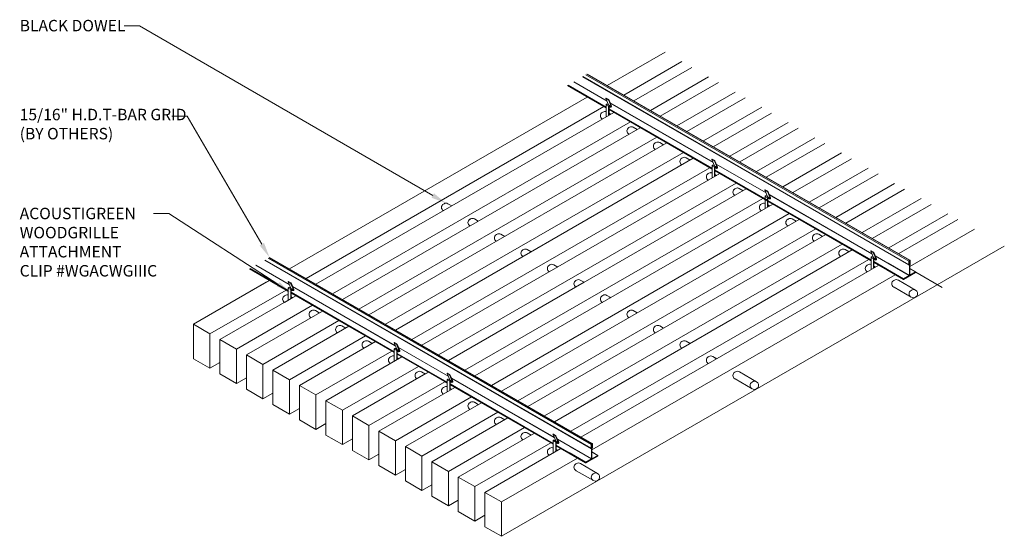
# Model space of a CAD drawing. Units: inches. Extents: x 0.3 to 64.7, y 2.9 to 36.7.
import ezdxf
from ezdxf import colors
from ezdxf.entities.mleader import LeaderData, LeaderLine
from ezdxf.math import Vec2, Vec3

# ---------------------------------------------------------------- set-up
doc = ezdxf.new("R2010")
doc.units = ezdxf.units.IN
doc.header["$MEASUREMENT"] = 0
for name, color, linetype, lineweight in [('ARCH-DIM', 7, 'Continuous', 0), ('ARCH-FRAMING', 20, 'Continuous', 0), ('ARCH-HARDWARE', 30, 'Continuous', 0), ('ARCH-PANEL', 33, 'Continuous', 13)]:
    doc.layers.add(name, color=color, linetype=linetype, lineweight=lineweight)
doc.styles.add('ARCH.Text.Dim.Anno', font='ARIALN.TTF', dxfattribs={"height": 0.09375})

msp = doc.modelspace()

# ---------------------------------------------------------------- linework, layer by layer
at = {"layer": 'ARCH-FRAMING'}
for p, q in [((37.085, 32.954), (58.452, 20.618)), ((37.106, 32.966), (58.428, 20.655)), ((37.305, 33.081), (58.428, 20.885)), ((37.372, 33.12), (58.458, 20.946)), ((37.398, 33.135), (58.493, 20.956)), ((36.09, 32.38), (38.479, 31.001)), ((36.102, 32.387), (38.626, 30.93)), ((36.135, 32.405), (38.626, 30.967)), ((36.505, 32.619), (38.692, 31.356)), ((36.51, 32.622), (38.689, 31.364)), ((38.896, 31.245), (45.617, 27.364)), ((38.9, 31.236), (45.62, 27.356)), ((38.815, 30.858), (45.554, 26.967)), ((38.815, 30.821), (45.554, 26.93)), ((38.815, 30.806), (45.554, 26.916)), ((45.824, 27.245), (49.081, 25.364)), ((45.828, 27.236), (49.085, 25.356)), ((45.743, 26.858), (49.18, 24.873)), ((45.743, 26.821), (49.18, 24.836)), ((45.743, 26.806), (48.871, 25.001)), ((49.288, 25.245), (56.009, 21.364)), ((49.292, 25.236), (56.013, 21.356)), ((49.208, 24.858), (55.946, 20.967)), ((49.208, 24.821), (55.946, 20.93)), ((49.208, 24.806), (55.946, 20.916)), ((15.724, 20.617), (17.912, 19.354)), ((15.729, 20.62), (17.908, 19.362)), ((16.304, 20.952), (37.672, 8.615)), ((16.325, 20.964), (37.647, 8.653)), ((16.524, 21.079), (37.647, 8.883)), ((16.591, 21.117), (37.677, 8.943)), ((16.618, 21.133), (37.712, 8.954)), ((56.136, 20.858), (58.08, 19.735)), ((56.136, 20.821), (58.062, 19.709)), ((56.136, 20.806), (58.065, 19.693)), ((56.219, 21.243), (58.487, 19.934)), ((56.22, 21.236), (58.45, 19.949)), ((57.059, 20.758), (58.452, 19.954)), ((57.063, 20.75), (58.45, 19.949)), ((58.428, 20.655), (58.428, 20.885)), ((58.434, 20.655), (58.434, 20.885)), ((58.452, 19.954), (58.452, 20.618)), ((58.458, 19.954), (58.458, 20.62)), ((58.476, 19.977), (58.476, 20.645)), ((58.482, 19.977), (58.482, 20.64)), ((58.501, 20.7), (58.501, 20.93)), ((58.506, 20.7), (58.506, 20.93)), ((15.309, 20.377), (17.698, 18.998)), ((15.322, 20.385), (17.845, 18.928)), ((15.354, 20.403), (17.845, 18.965)), ((56.979, 20.371), (58.085, 19.732)), ((56.979, 20.334), (58.067, 19.706)), ((56.979, 20.32), (58.069, 19.69)), ((58.077, 19.697), (58.852, 20.144)), ((58.08, 19.692), (58.854, 20.14)), ((58.476, 19.977), (58.458, 19.966)), ((58.482, 20.407), (58.868, 20.184)), ((58.482, 20.398), (58.854, 20.183)), ((58.49, 19.972), (58.854, 20.183)), ((58.493, 19.968), (58.857, 20.178)), ((58.08, 19.735), (58.45, 19.949)), ((58.082, 19.731), (58.452, 19.944)), ((18.035, 18.855), (24.773, 14.965)), ((18.035, 18.818), (24.773, 14.928)), ((18.035, 18.804), (24.773, 14.913)), ((18.115, 19.242), (24.836, 15.362)), ((18.119, 19.234), (24.84, 15.354)), ((24.963, 14.855), (28.237, 12.965)), ((24.963, 14.818), (28.237, 12.928)), ((25.044, 15.242), (28.3, 13.362)), ((25.047, 15.234), (28.304, 13.354)), ((24.963, 14.804), (28.09, 12.998)), ((28.508, 13.242), (35.228, 9.362)), ((28.511, 13.234), (35.232, 9.354)), ((28.427, 12.855), (35.166, 8.965)), ((28.427, 12.818), (35.166, 8.928)), ((28.427, 12.804), (35.166, 8.913)), ((35.438, 9.241), (37.706, 7.932)), ((35.439, 9.234), (37.669, 7.947)), ((35.355, 8.855), (37.299, 7.733)), ((35.355, 8.818), (37.281, 7.706)), ((35.355, 8.804), (37.284, 7.69)), ((36.279, 8.756), (37.672, 7.951)), ((36.282, 8.747), (37.669, 7.947)), ((37.647, 8.653), (37.647, 8.883)), ((37.653, 8.653), (37.653, 8.883)), ((37.672, 7.951), (37.672, 8.615)), ((37.677, 7.951), (37.677, 8.617)), ((37.696, 7.975), (37.696, 8.642)), ((37.701, 7.975), (37.701, 8.638)), ((37.701, 8.404), (38.087, 8.181)), ((37.701, 8.396), (38.074, 8.18)), ((37.72, 8.698), (37.72, 8.928)), ((37.725, 8.698), (37.725, 8.928)), ((36.198, 8.369), (37.304, 7.73)), ((36.198, 8.332), (37.286, 7.703)), ((36.198, 8.317), (37.288, 7.688)), ((37.296, 7.695), (38.071, 8.142)), ((37.299, 7.69), (38.074, 8.137)), ((37.299, 7.733), (37.669, 7.947)), ((37.302, 7.728), (37.672, 7.942)), ((37.696, 7.975), (37.677, 7.964)), ((37.709, 7.97), (38.074, 8.18)), ((37.712, 7.965), (38.076, 8.176))]:
    msp.add_line(p, q, dxfattribs=at)
for centre, radius, start, end in [((58.442, 20.618), 0.0109, 360, 75.42706), ((58.441, 20.617), 0.0171, 7.81256, 66.46673), ((58.482, 20.645), 0.00544, 136.25364, 180), ((58.493, 20.64), 0.0109, 139.06279, 180), ((58.487, 19.977), 0.0109, 180, 300), ((58.487, 19.977), 0.00544, 180, 300), ((58.447, 19.954), 0.00544, 300, 0), ((58.447, 19.954), 0.0109, 300, 0), ((37.661, 8.615), 0.0109, 360, 75.42706), ((37.66, 8.615), 0.0171, 7.81256, 66.46673), ((37.701, 8.642), 0.00544, 136.25364, 180), ((37.712, 8.638), 0.0109, 139.06279, 180), ((37.666, 7.951), 0.00544, 300, 0), ((37.666, 7.951), 0.0109, 300, 0), ((37.706, 7.975), 0.0109, 180, 300), ((37.706, 7.975), 0.00544, 180, 300)]:
    msp.add_arc(centre, radius, start, end, dxfattribs=at)
for centre, major_axis, start_param, end_param in [((58.467, 20.908), (-0.0275, -0.0476), 2.356194, 5.497787), ((58.467, 20.678), (-0.0275, -0.0476), 5.497787, 6.44118), ((58.467, 20.678), (-0.0275, -0.0476), 7.530995, 8.63938), ((58.854, 20.161), (-0.0132, -0.0228), 0.785398, 3.926991), ((58.08, 19.714), (-0.0132, -0.0228), 3.926991, 7.068583), ((37.686, 8.905), (-0.0275, -0.0476), 2.356194, 5.497787), ((37.686, 8.676), (-0.0275, -0.0476), 5.497787, 6.44118), ((37.686, 8.676), (-0.0275, -0.0476), 7.530995, 8.63938), ((37.299, 7.712), (-0.0132, -0.0228), 3.926991, 7.068583), ((38.074, 8.159), (-0.0132, -0.0228), 0.785398, 3.926991)]:
    msp.add_ellipse(centre, major_axis=major_axis, ratio=0.57735, start_param=start_param, end_param=end_param, dxfattribs=at)
for points, knots in [([(58.501, 20.93), (58.501, 20.939), (58.498, 20.946), (58.49, 20.952), (58.485, 20.953), (58.47, 20.949), (58.462, 20.943), (58.442, 20.921), (58.434, 20.9), (58.434, 20.885)], [2.356194, 2.356194, 2.356194, 2.356194, 3.026406, 3.026406, 3.696618, 3.696618, 4.36683, 4.36683, 5.497787, 5.497787, 5.497787, 5.497787]), ([(58.434, 20.655), (58.434, 20.646), (58.436, 20.64), (58.442, 20.635), (58.445, 20.633), (58.448, 20.633)], [5.497787, 5.497787, 5.497787, 5.497787, 6.167999, 6.167999, 6.525616, 6.525616, 6.525616, 6.525616]), ([(58.478, 20.648), (58.478, 20.649), (58.479, 20.65), (58.492, 20.664), (58.501, 20.685), (58.501, 20.7)], [7.456103, 7.456103, 7.456103, 7.456103, 7.508423, 7.508423, 8.63938, 8.63938, 8.63938, 8.63938]), ([(58.852, 20.144), (58.855, 20.147), (58.86, 20.151), (58.867, 20.163), (58.868, 20.172), (58.866, 20.18), (58.864, 20.181), (58.858, 20.179), (58.858, 20.178), (58.857, 20.178)], [0.785398, 0.785398, 0.785398, 0.785398, 1.554483, 1.554483, 2.674327, 2.674327, 3.79417, 3.79417, 3.926991, 3.926991, 3.926991, 3.926991]), ([(58.082, 19.731), (58.079, 19.729), (58.074, 19.724), (58.067, 19.712), (58.066, 19.703), (58.069, 19.695), (58.07, 19.694), (58.076, 19.696), (58.076, 19.697), (58.077, 19.697)], [3.926991, 3.926991, 3.926991, 3.926991, 4.696076, 4.696076, 5.815919, 5.815919, 6.935763, 6.935763, 7.068583, 7.068583, 7.068583, 7.068583]), ([(37.72, 8.928), (37.72, 8.937), (37.717, 8.943), (37.709, 8.95), (37.704, 8.951), (37.69, 8.947), (37.681, 8.941), (37.661, 8.919), (37.653, 8.898), (37.653, 8.883)], [2.356194, 2.356194, 2.356194, 2.356194, 3.026406, 3.026406, 3.696618, 3.696618, 4.36683, 4.36683, 5.497787, 5.497787, 5.497787, 5.497787]), ([(37.653, 8.653), (37.653, 8.644), (37.656, 8.638), (37.662, 8.632), (37.664, 8.631), (37.667, 8.631)], [5.497787, 5.497787, 5.497787, 5.497787, 6.167999, 6.167999, 6.525616, 6.525616, 6.525616, 6.525616]), ([(37.697, 8.646), (37.698, 8.647), (37.698, 8.647), (37.711, 8.662), (37.72, 8.683), (37.72, 8.698)], [7.456103, 7.456103, 7.456103, 7.456103, 7.508423, 7.508423, 8.63938, 8.63938, 8.63938, 8.63938]), ([(37.302, 7.728), (37.298, 7.726), (37.294, 7.722), (37.286, 7.709), (37.285, 7.7), (37.288, 7.693), (37.289, 7.692), (37.295, 7.694), (37.296, 7.695), (37.296, 7.695)], [3.926991, 3.926991, 3.926991, 3.926991, 4.696076, 4.696076, 5.815919, 5.815919, 6.935763, 6.935763, 7.068583, 7.068583, 7.068583, 7.068583]), ([(38.071, 8.142), (38.075, 8.144), (38.079, 8.149), (38.086, 8.161), (38.088, 8.17), (38.085, 8.178), (38.083, 8.179), (38.078, 8.176), (38.077, 8.176), (38.076, 8.176)], [0.785398, 0.785398, 0.785398, 0.785398, 1.554483, 1.554483, 2.674327, 2.674327, 3.79417, 3.79417, 3.926991, 3.926991, 3.926991, 3.926991])]:
    msp.add_open_spline(points, degree=3, knots=knots, dxfattribs=at)
at = {"layer": 'ARCH-HARDWARE'}
for p, q in [((38.635, 31.564), (38.798, 31.47)), ((38.479, 31.001), (38.626, 30.916)), ((38.774, 31.453), (38.611, 31.547)), ((38.612, 31.545), (38.791, 31.123)), ((38.626, 30.336), (38.626, 31.131)), ((38.788, 31.037), (38.626, 31.131)), ((38.626, 30.528), (38.626, 30.936)), ((38.694, 31.166), (38.85, 31.076)), ((38.774, 31.451), (38.954, 31.03)), ((38.788, 30.429), (38.788, 31.037)), ((38.803, 31.463), (38.982, 31.042)), ((38.815, 30.445), (38.815, 31.037)), ((38.815, 31.016), (38.9, 30.967)), ((38.843, 31.043), (38.883, 30.98)), ((38.869, 31.06), (38.909, 30.998)), ((38.419, 30.651), (38.377, 30.627)), ((38.788, 30.434), (38.788, 30.842)), ((38.815, 30.45), (38.815, 30.858)), ((38.815, 30.567), (38.922, 30.505)), ((38.377, 30.194), (38.381, 30.192)), ((40.151, 29.651), (40.109, 29.627)), ((40.401, 29.651), (40.654, 29.505)), ((41.883, 28.651), (41.841, 28.627)), ((42.133, 28.651), (42.387, 28.505)), ((43.615, 27.651), (43.573, 27.627)), ((43.865, 27.651), (44.119, 27.505)), ((45.702, 27.453), (45.54, 27.547)), ((45.54, 27.545), (45.719, 27.123)), ((45.554, 26.336), (45.554, 27.131)), ((45.716, 27.037), (45.554, 27.131)), ((45.563, 27.564), (45.726, 27.47)), ((45.623, 27.166), (45.778, 27.076)), ((45.703, 27.451), (45.882, 27.03)), ((45.731, 27.463), (45.91, 27.042)), ((45.771, 27.043), (45.812, 26.98)), ((45.797, 27.06), (45.837, 26.998)), ((45.825, 27.242), (45.827, 27.243)), ((45.347, 26.651), (45.305, 26.627)), ((45.554, 26.528), (45.554, 26.936)), ((45.716, 26.429), (45.716, 27.037)), ((45.716, 26.434), (45.716, 26.842)), ((45.743, 26.445), (45.743, 27.037)), ((45.743, 27.016), (45.829, 26.967)), ((45.743, 26.45), (45.743, 26.858)), ((45.743, 26.567), (45.851, 26.505)), ((45.743, 26.567), (45.855, 26.502)), ((45.305, 26.194), (45.309, 26.192)), ((47.079, 25.651), (47.038, 25.627)), ((47.038, 25.2), (47.042, 25.198)), ((47.038, 25.194), (47.041, 25.192)), ((47.083, 25.649), (47.042, 25.625)), ((47.042, 25.192), (47.046, 25.19)), ((47.329, 25.651), (47.583, 25.505)), ((47.333, 25.649), (47.587, 25.502)), ((49.166, 25.453), (49.004, 25.547)), ((49.004, 25.545), (49.183, 25.123)), ((49.018, 24.336), (49.018, 25.131)), ((49.18, 25.037), (49.018, 25.131)), ((49.027, 25.564), (49.19, 25.47)), ((49.087, 25.166), (49.242, 25.076)), ((49.167, 25.451), (49.346, 25.03)), ((49.195, 25.463), (49.375, 25.042)), ((28.026, 24.651), (27.985, 24.627)), ((28.276, 24.651), (28.53, 24.505)), ((48.811, 24.651), (48.77, 24.627)), ((48.871, 25.001), (49.18, 24.822)), ((48.915, 25.026), (49.18, 24.873)), ((49.018, 24.528), (49.018, 24.936)), ((49.18, 24.429), (49.18, 25.037)), ((49.18, 24.434), (49.18, 24.842)), ((49.208, 24.445), (49.208, 25.037)), ((49.208, 25.016), (49.293, 24.967)), ((49.208, 24.45), (49.208, 24.858)), ((49.208, 24.567), (49.315, 24.505)), ((49.235, 25.043), (49.276, 24.98)), ((49.261, 25.06), (49.302, 24.998)), ((27.985, 24.194), (27.989, 24.192)), ((48.77, 24.194), (48.773, 24.192)), ((48.774, 24.192), (48.778, 24.19)), ((29.758, 23.651), (29.717, 23.627)), ((30.008, 23.651), (30.262, 23.505)), ((50.543, 23.651), (50.502, 23.627)), ((50.793, 23.651), (51.047, 23.505)), ((50.797, 23.649), (51.045, 23.506)), ((31.49, 22.651), (31.449, 22.627)), ((31.74, 22.651), (31.994, 22.505)), ((52.275, 22.651), (52.234, 22.627)), ((52.525, 22.651), (52.779, 22.505)), ((33.222, 21.651), (33.181, 21.627)), ((33.472, 21.651), (33.726, 21.505)), ((54.007, 21.651), (53.966, 21.627)), ((54.257, 21.651), (54.511, 21.505)), ((56.094, 21.453), (55.932, 21.547)), ((55.932, 21.545), (56.112, 21.123)), ((55.956, 21.564), (56.118, 21.47)), ((56.095, 21.451), (56.274, 21.03)), ((56.124, 21.463), (56.303, 21.042)), ((34.954, 20.651), (34.913, 20.627)), ((35.204, 20.651), (35.458, 20.505)), ((55.739, 20.651), (55.698, 20.627)), ((55.946, 20.336), (55.946, 21.131)), ((56.109, 21.037), (55.946, 21.131)), ((55.946, 20.528), (55.946, 20.936)), ((56.015, 21.166), (56.171, 21.076)), ((56.109, 20.429), (56.109, 21.037)), ((56.109, 20.434), (56.109, 20.842)), ((56.136, 20.445), (56.136, 21.037)), ((56.136, 21.016), (56.221, 20.967)), ((56.136, 20.45), (56.136, 20.858)), ((56.163, 21.043), (56.204, 20.98)), ((56.189, 21.06), (56.23, 20.998)), ((56.218, 21.242), (56.219, 21.243)), ((34.913, 20.194), (34.917, 20.192)), ((35.355, 20.565), (35.467, 20.5)), ((55.698, 20.194), (55.702, 20.192)), ((56.136, 20.567), (56.243, 20.505)), ((16.404, 19.506), (16.611, 19.626)), ((17.993, 19.451), (17.831, 19.544)), ((17.831, 19.542), (18.01, 19.121)), ((17.854, 19.561), (18.017, 19.468)), ((17.994, 19.449), (18.173, 19.027)), ((18.022, 19.461), (18.202, 19.04)), ((36.687, 19.651), (36.645, 19.627)), ((36.937, 19.651), (37.19, 19.505)), ((57.471, 19.651), (57.43, 19.627)), ((57.733, 19.644), (57.721, 19.651)), ((57.733, 19.644), (58.853, 18.998)), ((17.698, 18.998), (17.845, 18.913)), ((17.845, 18.333), (17.845, 19.128)), ((18.007, 19.035), (17.845, 19.128)), ((17.845, 18.525), (17.845, 18.934)), ((17.914, 19.164), (18.069, 19.074)), ((18.007, 18.427), (18.007, 19.035)), ((18.007, 18.432), (18.007, 18.84)), ((18.035, 18.443), (18.035, 19.035)), ((18.035, 19.014), (18.12, 18.965)), ((18.035, 18.447), (18.035, 18.855)), ((18.062, 19.04), (18.103, 18.978)), ((18.088, 19.058), (18.129, 18.995)), ((36.645, 19.194), (36.649, 19.192)), ((57.43, 19.194), (57.434, 19.192)), ((57.434, 19.192), (57.438, 19.19)), ((57.458, 19.178), (57.438, 19.19)), ((57.442, 19.187), (57.446, 19.185)), ((57.458, 19.178), (58.578, 18.531)), ((58.603, 18.998), (58.562, 18.974)), ((17.634, 18.651), (17.593, 18.627)), ((17.593, 18.194), (18.138, 18.505)), ((17.593, 18.194), (17.597, 18.192)), ((18.035, 18.564), (18.138, 18.505)), ((38.419, 18.651), (38.377, 18.627)), ((38.377, 18.194), (38.381, 18.192)), ((38.669, 18.651), (38.922, 18.505)), ((38.819, 18.565), (38.931, 18.5)), ((19.366, 17.651), (19.325, 17.627)), ((19.616, 17.651), (19.87, 17.505)), ((40.151, 17.651), (40.109, 17.627)), ((40.401, 17.651), (40.654, 17.505)), ((40.409, 17.646), (40.663, 17.5)), ((21.098, 16.651), (21.057, 16.627)), ((21.348, 16.651), (21.602, 16.505)), ((41.883, 16.651), (41.841, 16.627)), ((42.133, 16.651), (42.387, 16.505)), ((22.83, 15.651), (22.789, 15.627)), ((23.08, 15.651), (23.334, 15.505)), ((24.921, 15.451), (24.759, 15.544)), ((24.759, 15.542), (24.939, 15.121)), ((24.783, 15.561), (24.945, 15.468)), ((24.951, 15.461), (25.13, 15.04)), ((43.615, 15.651), (43.573, 15.627)), ((43.865, 15.651), (44.119, 15.505)), ((24.773, 14.333), (24.773, 15.128)), ((24.936, 15.035), (24.773, 15.128)), ((24.773, 14.525), (24.773, 14.934)), ((24.842, 15.164), (24.998, 15.074)), ((24.922, 15.449), (25.101, 15.027)), ((24.936, 14.427), (24.936, 15.035)), ((24.936, 14.432), (24.936, 14.84)), ((24.963, 14.443), (24.963, 15.035)), ((24.963, 15.014), (25.048, 14.965)), ((24.963, 14.447), (24.963, 14.855)), ((24.99, 15.04), (25.031, 14.978)), ((25.016, 15.058), (25.057, 14.995)), ((25.045, 15.24), (25.046, 15.241)), ((24.562, 14.651), (24.521, 14.627)), ((24.521, 14.194), (24.525, 14.192)), ((24.963, 14.564), (25.066, 14.505)), ((24.963, 14.564), (25.074, 14.5)), ((45.347, 14.651), (45.305, 14.627)), ((45.305, 14.194), (45.309, 14.192)), ((45.597, 14.651), (45.851, 14.505)), ((45.747, 14.565), (45.859, 14.5)), ((26.303, 13.646), (26.261, 13.623)), ((26.544, 13.651), (26.798, 13.505)), ((26.553, 13.646), (26.806, 13.5)), ((26.796, 13.506), (27.004, 13.626)), ((28.385, 13.451), (28.223, 13.544)), ((28.224, 13.542), (28.403, 13.121)), ((28.247, 13.561), (28.409, 13.468)), ((47.079, 13.651), (47.038, 13.627)), ((47.337, 13.646), (47.329, 13.651)), ((47.337, 13.646), (48.457, 13)), ((26.253, 13.194), (26.257, 13.192)), ((26.261, 13.19), (26.265, 13.187)), ((28.09, 12.998), (28.237, 12.913)), ((28.135, 13.024), (28.237, 12.965)), ((28.237, 12.333), (28.237, 13.128)), ((28.4, 13.035), (28.237, 13.128)), ((28.237, 12.525), (28.237, 12.934)), ((28.306, 13.164), (28.462, 13.074)), ((28.386, 13.449), (28.565, 13.027)), ((28.4, 12.427), (28.4, 13.035)), ((28.415, 13.461), (28.594, 13.04)), ((28.427, 12.443), (28.427, 13.035)), ((28.427, 13.014), (28.512, 12.965)), ((28.454, 13.04), (28.495, 12.978)), ((28.48, 13.058), (28.521, 12.995)), ((47.038, 13.194), (47.041, 13.192)), ((47.062, 13.18), (47.041, 13.192)), ((47.046, 13.19), (47.05, 13.187)), ((47.062, 13.18), (48.182, 12.534)), ((48.207, 13), (48.166, 12.976)), ((28.026, 12.651), (27.985, 12.627)), ((28.4, 12.432), (28.4, 12.84)), ((28.427, 12.447), (28.427, 12.855)), ((28.427, 12.564), (28.53, 12.505)), ((28.427, 12.564), (28.53, 12.505)), ((27.985, 12.194), (27.989, 12.192)), ((29.758, 11.651), (29.717, 11.627)), ((30.008, 11.651), (30.262, 11.505)), ((30.017, 11.646), (30.26, 11.506)), ((31.49, 10.651), (31.449, 10.627)), ((31.74, 10.651), (31.994, 10.505)), ((33.222, 9.651), (33.181, 9.627)), ((33.472, 9.651), (33.726, 9.505)), ((35.313, 9.451), (35.151, 9.544)), ((35.152, 9.542), (35.331, 9.121)), ((35.166, 8.333), (35.166, 9.128)), ((35.328, 9.035), (35.166, 9.128)), ((35.175, 9.561), (35.337, 9.468)), ((35.234, 9.164), (35.39, 9.074)), ((35.314, 9.449), (35.493, 9.027)), ((35.328, 8.427), (35.328, 9.035)), ((35.343, 9.461), (35.522, 9.04)), ((35.355, 8.443), (35.355, 9.035)), ((35.355, 9.014), (35.44, 8.965)), ((35.382, 9.04), (35.423, 8.978)), ((35.408, 9.058), (35.449, 8.995)), ((35.437, 9.24), (35.438, 9.241)), ((34.954, 8.651), (34.913, 8.627)), ((35.166, 8.525), (35.166, 8.934)), ((35.328, 8.432), (35.328, 8.84)), ((35.355, 8.447), (35.355, 8.855)), ((35.355, 8.564), (35.46, 8.504)), ((35.456, 8.506), (35.458, 8.505)), ((34.913, 8.194), (34.917, 8.192)), ((36.687, 7.651), (36.645, 7.627)), ((36.645, 7.194), (36.649, 7.192)), ((36.649, 7.192), (36.653, 7.19)), ((36.674, 7.178), (36.653, 7.19)), ((36.657, 7.187), (36.661, 7.185)), ((36.674, 7.178), (37.794, 6.531)), ((36.949, 7.644), (36.937, 7.651)), ((36.949, 7.644), (38.069, 6.998)), ((37.819, 6.998), (37.777, 6.974)), ((37.798, 6.529), (37.794, 6.531))]:
    msp.add_line(p, q, dxfattribs=at)
for centre, radius, start, end in [((38.626, 31.551), 0.0156, 55.70122, 203.03721), ((38.669, 31.13), 0.0436, 54.88764, 179.65375), ((38.789, 31.457), 0.0156, 23.03721, 203.03721), ((38.832, 31.037), 0.0436, 32.45111, 179.65375), ((38.765, 31.113), 0.0282, 352.20299, 24.85596), ((38.83, 31.033), 0.0155, 36.44048, 164.80415), ((38.928, 31.019), 0.0591, 221.37195, 22.61644), ((38.927, 31.019), 0.0282, 230.31944, 24.85596), ((38.502, 30.411), 0.25, 120, 240), ((38.544, 30.435), 0.25, 70.78939, 120), ((40.234, 29.411), 0.25, 120, 240), ((40.276, 29.435), 0.25, 60, 120), ((41.966, 28.411), 0.25, 120, 240), ((42.008, 28.435), 0.25, 60, 120), ((43.74, 27.435), 0.25, 60, 120), ((43.698, 27.411), 0.25, 120, 240), ((45.555, 27.551), 0.0156, 55.70122, 203.03721), ((45.598, 27.13), 0.0436, 54.88764, 179.65375), ((45.717, 27.457), 0.0156, 23.03721, 203.03721), ((45.76, 27.037), 0.0436, 32.45111, 179.65375), ((45.693, 27.113), 0.0282, 352.20299, 24.85596), ((45.758, 27.033), 0.0155, 36.44048, 164.80415), ((45.856, 27.019), 0.0591, 221.37195, 22.61644), ((45.43, 26.411), 0.25, 120, 240), ((45.472, 26.435), 0.25, 70.78939, 120), ((45.476, 26.432), 0.25, 71.86982, 120), ((45.855, 27.019), 0.0282, 230.31944, 24.85596), ((47.163, 25.411), 0.25, 120, 240), ((47.167, 25.408), 0.25, 120, 240), ((47.204, 25.435), 0.25, 60, 120), ((47.208, 25.432), 0.25, 60, 120), ((49.019, 25.551), 0.0156, 55.70122, 203.03721), ((49.062, 25.13), 0.0436, 54.88764, 179.65375), ((49.181, 25.457), 0.0156, 23.03721, 203.03721), ((49.157, 25.113), 0.0282, 352.20299, 24.85596), ((28.11, 24.411), 0.25, 120, 240), ((28.151, 24.435), 0.25, 60, 120), ((48.895, 24.411), 0.25, 120, 240), ((48.936, 24.435), 0.25, 70.78939, 120), ((49.224, 25.037), 0.0436, 32.45111, 179.65375), ((49.223, 25.033), 0.0155, 36.44048, 164.80415), ((49.32, 25.019), 0.0591, 221.37195, 22.61644), ((49.32, 25.019), 0.0282, 230.31944, 24.85596), ((29.842, 23.411), 0.25, 120, 240), ((29.883, 23.435), 0.25, 60, 120), ((50.627, 23.411), 0.25, 120, 240), ((50.668, 23.435), 0.25, 60, 120), ((31.574, 22.411), 0.25, 120, 240), ((31.615, 22.435), 0.25, 60, 120), ((52.359, 22.411), 0.25, 120, 240), ((52.4, 22.435), 0.25, 60, 120), ((33.306, 21.411), 0.25, 120, 240), ((33.347, 21.435), 0.25, 60, 120), ((54.091, 21.411), 0.25, 120, 240), ((54.132, 21.435), 0.25, 60, 120), ((55.947, 21.551), 0.0156, 55.70122, 203.03721), ((56.109, 21.457), 0.0156, 23.03721, 203.03721), ((35.038, 20.411), 0.25, 120, 240), ((35.079, 20.435), 0.25, 60, 120), ((55.823, 20.411), 0.25, 120, 240), ((55.864, 20.435), 0.25, 70.78939, 120), ((55.99, 21.13), 0.0436, 54.88764, 179.65375), ((56.152, 21.037), 0.0436, 32.45111, 179.65375), ((56.085, 21.113), 0.0282, 352.20299, 24.85596), ((56.151, 21.033), 0.0155, 36.44048, 164.80415), ((56.248, 21.019), 0.0591, 221.37195, 22.61644), ((56.248, 21.019), 0.0282, 230.31944, 24.85596), ((17.846, 19.549), 0.0156, 55.70122, 203.03721), ((18.008, 19.455), 0.0156, 23.03721, 203.03721), ((36.77, 19.411), 0.25, 120, 240), ((36.812, 19.435), 0.25, 60, 120), ((57.555, 19.411), 0.25, 120, 240), ((57.596, 19.435), 0.25, 60, 120), ((17.759, 18.435), 0.25, 69.84347, 120), ((17.889, 19.128), 0.0436, 54.88764, 179.65375), ((18.051, 19.034), 0.0436, 32.45111, 179.65375), ((17.984, 19.111), 0.0282, 352.20299, 24.85596), ((18.05, 19.031), 0.0155, 36.44048, 164.80415), ((18.147, 19.017), 0.0591, 221.37195, 22.61644), ((18.147, 19.017), 0.0282, 230.31944, 24.85596), ((38.544, 18.435), 0.25, 60, 120), ((58.687, 18.757), 0.25, 120, 240), ((58.687, 18.757), 0.25, 120, 240), ((58.718, 18.763), 0.271, 240, 60), ((58.728, 18.781), 0.25, 60, 120), ((58.728, 18.781), 0.25, 71.98807, 120), ((17.718, 18.411), 0.25, 120, 240), ((38.502, 18.411), 0.25, 120, 240.51555), ((19.45, 17.411), 0.25, 120, 240), ((19.491, 17.435), 0.25, 60, 120), ((40.234, 17.411), 0.25, 120, 240), ((40.276, 17.435), 0.25, 60, 120), ((21.182, 16.411), 0.25, 120, 240), ((21.223, 16.435), 0.25, 60, 120), ((41.966, 16.411), 0.25, 120, 240), ((42.008, 16.435), 0.25, 60, 120), ((22.914, 15.411), 0.25, 120, 240), ((22.955, 15.435), 0.25, 60, 120), ((24.774, 15.549), 0.0156, 55.70122, 203.03721), ((24.936, 15.455), 0.0156, 23.03721, 203.03721), ((43.698, 15.411), 0.25, 120, 240), ((43.74, 15.435), 0.25, 60, 120), ((24.817, 15.128), 0.0436, 54.88764, 179.65375), ((24.979, 15.034), 0.0436, 32.45111, 179.65375), ((24.912, 15.111), 0.0282, 352.20299, 24.85596), ((24.978, 15.031), 0.0155, 36.44048, 164.80415), ((25.075, 15.017), 0.0591, 221.37195, 22.61644), ((25.075, 15.017), 0.0282, 230.31944, 24.85596), ((24.646, 14.411), 0.25, 120, 240), ((24.687, 14.435), 0.25, 69.84347, 120), ((45.43, 14.411), 0.25, 120, 240), ((45.472, 14.435), 0.25, 60, 120), ((26.386, 13.406), 0.25, 120, 240), ((26.428, 13.43), 0.25, 60, 120), ((28.238, 13.549), 0.0156, 55.70122, 203.03721), ((47.163, 13.411), 0.25, 120, 240), ((47.204, 13.435), 0.25, 60, 120), ((28.281, 13.128), 0.0436, 54.88764, 179.65375), ((28.4, 13.455), 0.0156, 23.03721, 203.03721), ((28.443, 13.034), 0.0436, 32.45111, 179.65375), ((28.376, 13.111), 0.0282, 352.20299, 24.85596), ((28.442, 13.031), 0.0155, 36.44048, 164.80415), ((28.539, 13.017), 0.0591, 221.37195, 22.61644), ((28.539, 13.017), 0.0282, 230.31944, 24.85596), ((48.291, 12.76), 0.25, 120, 240), ((48.291, 12.76), 0.25, 120, 240), ((48.322, 12.765), 0.271, 240, 60), ((48.332, 12.783), 0.25, 60, 120), ((48.332, 12.783), 0.25, 71.98807, 120), ((28.11, 12.411), 0.25, 120, 240), ((28.151, 12.435), 0.25, 69.84347, 120), ((29.842, 11.411), 0.25, 120, 240), ((29.883, 11.435), 0.25, 60, 120), ((31.574, 10.411), 0.25, 120, 240), ((31.615, 10.435), 0.25, 60, 120), ((33.347, 9.435), 0.25, 60, 120), ((33.306, 9.411), 0.25, 120, 240), ((35.166, 9.549), 0.0156, 55.70122, 203.03721), ((35.209, 9.128), 0.0436, 54.88764, 179.65375), ((35.329, 9.455), 0.0156, 23.03721, 203.03721), ((35.372, 9.034), 0.0436, 32.45111, 179.65375), ((35.305, 9.111), 0.0282, 352.20299, 24.85596), ((35.37, 9.031), 0.0155, 36.44048, 164.80415), ((35.468, 9.017), 0.0591, 221.37195, 22.61644), ((35.467, 9.017), 0.0282, 230.31944, 24.85596), ((35.038, 8.411), 0.25, 120, 240), ((35.079, 8.435), 0.25, 69.84347, 120), ((36.77, 7.411), 0.25, 120, 240), ((36.812, 7.435), 0.25, 60, 120), ((37.902, 6.757), 0.25, 120, 240), ((37.902, 6.757), 0.25, 120, 240), ((37.933, 6.763), 0.271, 240, 60), ((37.944, 6.781), 0.25, 60, 120), ((37.944, 6.781), 0.25, 71.98807, 120)]:
    msp.add_arc(centre, radius, start, end, dxfattribs=at)
at = {"layer": 'ARCH-PANEL'}
for p, q in [((38.704, 32.381), (42.494, 34.569)), ((39.787, 31.756), (43.581, 33.946)), ((44.233, 33.573), (40.436, 31.381)), ((41.519, 30.756), (45.319, 32.95)), ((45.971, 32.577), (42.168, 30.381)), ((17.92, 20.381), (37.396, 31.626)), ((43.251, 29.756), (47.058, 31.954)), ((47.71, 31.58), (43.9, 29.381)), ((19.002, 19.756), (38.479, 31.001)), ((44.983, 28.756), (48.796, 30.958)), ((39.128, 30.626), (19.652, 19.381)), ((49.448, 30.584), (45.632, 28.381)), ((20.734, 18.756), (40.211, 30.001)), ((40.86, 29.626), (21.384, 18.381)), ((46.715, 27.756), (50.535, 29.962)), ((22.466, 17.756), (41.943, 29.001)), ((51.187, 29.588), (47.365, 27.381)), ((42.592, 28.626), (23.116, 17.381)), ((48.447, 26.756), (52.274, 28.965)), ((49.097, 26.381), (52.926, 28.592)), ((49.097, 26.381), (52.926, 28.592)), ((24.198, 16.756), (43.675, 28.001)), ((50.179, 25.756), (54.012, 27.969)), ((44.324, 27.626), (24.848, 16.381)), ((54.664, 27.596), (50.829, 25.381)), ((25.93, 15.756), (45.407, 27.001)), ((46.056, 26.626), (26.58, 15.381)), ((51.911, 24.756), (55.751, 26.973)), ((56.403, 26.599), (52.561, 24.381)), ((27.662, 14.756), (47.139, 26.001)), ((53.643, 23.756), (57.49, 25.977)), ((28.312, 14.381), (47.788, 25.626)), ((28.312, 14.381), (47.788, 25.626)), ((58.142, 25.603), (54.293, 23.381)), ((29.394, 13.756), (48.871, 25.001)), ((49.52, 24.626), (30.044, 13.381)), ((55.375, 22.756), (59.228, 24.981)), ((59.88, 24.607), (56.025, 22.381)), ((31.127, 12.756), (50.603, 24.001)), ((57.107, 21.756), (60.967, 23.984)), ((51.252, 23.626), (31.776, 12.381)), ((61.619, 23.611), (57.757, 21.381)), ((32.859, 11.756), (52.335, 23.001)), ((52.984, 22.626), (33.508, 11.381)), ((58.482, 20.55), (62.705, 22.988)), ((34.591, 10.756), (54.067, 22.001)), ((31.776, 2.881), (64.661, 21.867)), ((54.717, 21.626), (35.24, 10.381)), ((36.323, 9.756), (55.799, 21.001)), ((56.449, 20.626), (36.972, 9.381)), ((37.701, 8.552), (57.531, 20.001)), ((58.873, 20.166), (60.592, 19.174)), ((11.641, 16.756), (16.611, 19.626)), ((11.641, 16.756), (16.611, 19.626)), ((11.641, 16.756), (16.404, 19.506)), ((28.312, 14.381), (37.188, 19.506)), ((12.723, 16.131), (17.694, 19.001)), ((18.343, 18.626), (13.373, 15.756)), ((14.455, 15.131), (19.426, 18.001)), ((20.076, 17.626), (15.105, 14.756)), ((11.641, 16.756), (11.641, 15.756)), ((12.723, 16.131), (11.641, 16.756)), ((11.641, 16.756), (11.641, 16.443)), ((11.641, 16.756), (11.641, 14.506)), ((16.187, 14.131), (21.158, 17.001)), ((12.723, 16.131), (12.723, 13.881)), ((21.808, 16.626), (16.837, 13.756)), ((13.373, 15.756), (13.373, 14.756)), ((14.455, 15.131), (13.373, 15.756)), ((13.373, 15.756), (13.373, 13.506)), ((17.919, 13.131), (22.89, 16.001)), ((23.54, 15.626), (18.569, 12.756)), ((14.455, 15.131), (14.455, 12.881)), ((19.651, 12.131), (24.622, 15.001)), ((12.723, 13.881), (11.641, 14.506)), ((12.723, 13.881), (13.373, 14.256)), ((15.105, 14.756), (15.105, 13.756)), ((16.187, 14.131), (15.105, 14.756)), ((15.105, 14.756), (15.105, 12.506)), ((25.272, 14.626), (20.301, 11.756)), ((16.187, 14.131), (16.187, 11.881)), ((16.837, 13.756), (16.837, 12.756)), ((17.919, 13.131), (16.837, 13.756)), ((16.837, 13.756), (16.837, 11.506)), ((21.383, 11.131), (26.354, 14.001)), ((22.033, 10.756), (27.004, 13.626)), ((22.033, 10.756), (27.004, 13.626)), ((14.455, 12.881), (13.373, 13.506)), ((14.455, 12.881), (15.105, 13.256)), ((17.919, 13.131), (17.919, 10.881)), ((22.033, 10.756), (26.796, 13.506)), ((23.116, 10.131), (28.086, 13.001)), ((16.187, 11.881), (15.105, 12.506)), ((16.187, 11.881), (16.837, 12.256)), ((18.569, 12.756), (18.569, 11.756)), ((19.651, 12.131), (18.569, 12.756)), ((18.569, 12.756), (18.569, 10.506)), ((28.736, 12.626), (23.765, 9.756)), ((19.651, 12.131), (19.651, 9.881)), ((20.301, 11.756), (20.301, 10.756)), ((21.383, 11.131), (20.301, 11.756)), ((20.301, 11.756), (20.301, 9.506)), ((24.848, 9.131), (29.818, 12.001)), ((30.468, 11.626), (25.497, 8.756)), ((17.919, 10.881), (16.837, 11.506)), ((17.919, 10.881), (18.569, 11.256)), ((21.383, 11.131), (21.383, 8.881)), ((26.58, 8.131), (31.55, 11.001)), ((19.651, 9.881), (18.569, 10.506)), ((22.033, 10.756), (22.033, 9.756)), ((23.116, 10.131), (22.033, 10.756)), ((22.033, 10.756), (22.033, 10.443)), ((22.033, 10.756), (22.033, 8.506)), ((32.2, 10.626), (27.229, 7.756)), ((19.651, 9.881), (20.301, 10.256)), ((23.116, 10.131), (23.116, 7.881)), ((23.765, 9.756), (23.765, 8.756)), ((24.848, 9.131), (23.765, 9.756)), ((23.765, 9.756), (23.765, 7.506)), ((28.312, 7.131), (33.282, 10.001)), ((21.383, 8.881), (20.301, 9.506)), ((21.383, 8.881), (22.033, 9.256)), ((24.848, 9.131), (24.848, 6.881)), ((33.932, 9.626), (28.961, 6.756)), ((23.116, 7.881), (22.033, 8.506)), ((25.497, 8.756), (25.497, 7.756)), ((26.58, 8.131), (25.497, 8.756)), ((25.497, 8.756), (25.497, 6.506)), ((30.044, 6.131), (35.014, 9.001)), ((35.664, 8.626), (30.693, 5.756)), ((23.116, 7.881), (23.765, 8.256)), ((26.58, 8.131), (26.58, 5.881)), ((27.229, 7.756), (27.229, 6.756)), ((28.312, 7.131), (27.229, 7.756)), ((27.229, 7.756), (27.229, 5.506)), ((31.776, 5.131), (36.747, 8.001)), ((24.848, 6.881), (23.765, 7.506)), ((24.848, 6.881), (25.497, 7.256)), ((28.312, 7.131), (28.312, 4.881)), ((26.58, 5.881), (25.497, 6.506)), ((28.961, 6.756), (28.961, 5.756)), ((30.044, 6.131), (28.961, 6.756)), ((28.961, 6.756), (28.961, 4.506)), ((26.58, 5.881), (27.229, 6.256)), ((30.044, 6.131), (30.044, 3.881)), ((28.312, 4.881), (27.229, 5.506)), ((28.312, 4.881), (28.961, 5.256)), ((30.693, 5.756), (30.693, 3.506)), ((31.776, 5.131), (30.693, 5.756)), ((31.776, 5.131), (31.776, 2.881)), ((30.044, 3.881), (28.961, 4.506)), ((30.044, 3.881), (30.693, 4.256)), ((31.776, 2.881), (30.693, 3.506))]:
    msp.add_line(p, q, dxfattribs=at)

# ---------------------------------------------------------------- leaders
at = {"layer": 'ARCH-DIM'}
ml = msp.add_multileader_mtext('Standard', dxfattribs=at)
ml.set_content('BLACK DOWEL', color=256, style='ARCH.Text.Dim.Anno')
ml.set_leader_properties(color=256, linetype='ByLayer', lineweight=-1)
ml.build(insert=Vec2(0, 0))
ml.multileader.update_dxf_attribs({"dogleg_length": 0.125, "arrow_head_size": 1, "scale": 8})
ctx = ml.context
ctx.base_point, ctx.scale, ctx.char_height, ctx.arrow_head_size, ctx.landing_gap_size, ctx.plane_origin = Vec3(-0.44, 36.299), 8, 0.75, 1, 0.72, Vec3(28.151, 24.685)
notes = []
notes.append((ctx, [(0, (1, 1, 0), (8.11, 36.299), (-1, 0), 1, [(0, [(28.151, 24.685)], 0, [])])]))
ctx.mtext.insert, ctx.mtext.flow_direction = Vec3(0.28, 36.681), 5
ml = msp.add_multileader_mtext('Standard', dxfattribs=at)
ml.set_content('15/16" H.D.T-BAR GRID\\P(BY OTHERS)', color=256, style='ARCH.Text.Dim.Anno')
ml.set_leader_properties(color=256, linetype='ByLayer', lineweight=-1)
ml.build(insert=Vec2(0, 0))
ml.multileader.update_dxf_attribs({"dogleg_length": 0.125, "arrow_head_size": 1, "scale": 8})
ctx = ml.context
ctx.base_point, ctx.scale, ctx.char_height, ctx.arrow_head_size, ctx.landing_gap_size, ctx.plane_origin = Vec3(-0.44, 30.376), 8, 0.75, 1, 0.72, Vec3(16.618, 21.133)
notes.append((ctx, [(0, (1, 1, 0), (11.236, 30.376), (-1, 0), 1, [(0, [(16.618, 21.133)], 0, [])])]))
ctx.mtext.insert, ctx.mtext.flow_direction = Vec3(0.28, 30.861), 5
ml = msp.add_multileader_mtext('Standard', dxfattribs=at)
ml.set_content('ACOUSTIGREEN\\PWOODGRILLE \\PATTACHMENT\\PCLIP #WGACWGIIIC', color=256, style='ARCH.Text.Dim.Anno')
ml.set_leader_properties(color=256, linetype='ByLayer', lineweight=-1)
ml.build(insert=Vec2(0, 0))
ml.multileader.update_dxf_attribs({"dogleg_length": 0.125, "arrow_head_size": 1, "scale": 8})
ctx = ml.context
ctx.base_point, ctx.scale, ctx.char_height, ctx.arrow_head_size, ctx.landing_gap_size, ctx.plane_origin = Vec3(-0.44, 24.003), 8, 0.75, 1, 0.72, Vec3(18.007, 18.84)
notes.append((ctx, [(0, (1, 1, 0), (10.039, 24.003), (-1, 0), 1, [(0, [(18.007, 18.84)], 0, [])])]))
ctx.mtext.insert, ctx.mtext.flow_direction = Vec3(0.28, 24.385), 5
for ctx, leaders in notes:
    for number, flags, end, landing, length, lines in leaders:
        leader = LeaderData()
        leader.index, (leader.has_last_leader_line, leader.has_dogleg_vector, leader.attachment_direction) = number, flags
        leader.last_leader_point, leader.dogleg_vector, leader.dogleg_length = Vec3(end), Vec3(landing), length
        for number, points, colour, breaks in lines:
            line = LeaderLine()
            line.index, line.vertices, line.color, line.breaks = number, Vec3.list(points), colors.encode_raw_color(colour), breaks
            leader.lines.append(line)
        ctx.leaders.append(leader)

doc.saveas('drawing.dxf')
